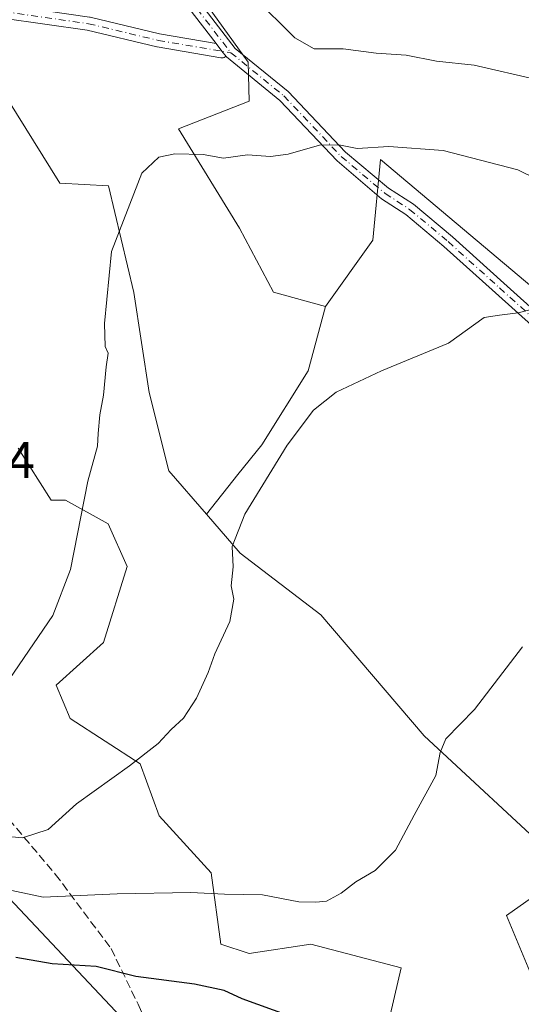
# Model space of a CAD drawing. Units: metres. Extents: x 590995 to 594461, y 4682746 to 4685117.
# Drawn here: x 592047 to 592146, y 4683799 to 4683992 of the extents above; entities that cross this region are included whole.
import ezdxf

# ---------------------------------------------------------------- set-up
doc = ezdxf.new("R2010")
doc.units = ezdxf.units.M
doc.header["$MEASUREMENT"] = 0
doc.linetypes.add('DGN Style 3', pattern=[2.307223458686699, 1.648016756204785, -0.6592067024819142])
doc.linetypes.add('DGN Style 4', pattern=[2.6384748266838614, 1.318413404963828, -0.6592067024819142, 0.001648016756204785, -0.6592067024819142])
for name, color, linetype, lineweight in [('Arbolado forestal CxS', 92, 'Continuous', 0), ('Camino Cxs', 7, 'Continuous', 0), ('Camino eje', 30, 'DGN Style 4', 13), ('Cultivos leñosos CxS', 92, 'Continuous', 0), ('Curva de nivel maestra', 30, 'Continuous', 30), ('Curva de nivel normal', 30, 'Continuous', 0), ('Pastizal CxS', 92, 'Continuous', 0), ('Rótulo de punto de cota en terreno', 7, 'Continuous', 0), ('Senda', 7, 'DGN Style 3', 0), ('Vía pecuaria CxS', 92, 'Continuous', 13)]:
    doc.layers.add(name, color=color, linetype=linetype, lineweight=lineweight)
doc.styles.add('Style-Arial', font='txt')

msp = doc.modelspace()

# ---------------------------------------------------------------- linework, layer by layer
at = {"layer": 'Arbolado forestal CxS', "color": 92, "linetype": 'Continuous', "lineweight": 0}
for points in [[(592107.2748999996, 4683935.9661, 362.3638999999966), (592097.0658999998, 4683938.7523, 362.5464000000065), (592090.4108999996, 4683951.326099999, 363.5451999999932), (592078.4955000002, 4683970.7139, 367.0611999999965), (592092.3375000004, 4683976.1461, 366.8625999999931), (592092.1482999995, 4683983.763300001, 367.6328000000067), (592073.7265, 4684009.3377, 370.1300000000047), (592059.8887, 4684030.9825, 373.2397000000055), (592051.4228999997, 4684063.394900001, 379.0457000000025), (592042.3101000004, 4684069.684699999, 380.4140999999945), (592015.3948999997, 4684049.2565, 379.8466000000044), (592005.0059000002, 4684039.350500001, 380.2924999999959), (592003.9247000003, 4684031.7017, 379.8744000000006), (592013.7626999998, 4684019.246900001, 377.0975999999937), (592036.7402999997, 4683989.8259, 371.9964999999939), (592055.3019000003, 4683960.1099, 367.9939000000013), (592064.7940999996, 4683959.5679, 366.7648999999947), (592069.7578999996, 4683938.733899999, 364.6383999999962), (592072.7849000003, 4683919.1205, 363.4646999999969), (592076.5926999999, 4683903.764699999, 362.6187999999966), (592083.9593000002, 4683895.2861, 361.618100000007)], [(592013.7626999998, 4684019.246900001, 377.0975999999937), (592036.7402999997, 4683989.8259, 371.9964999999939), (592055.3019000003, 4683960.1099, 367.9939000000013), (592064.7940999996, 4683959.5679, 366.7648999999947), (592069.7578999996, 4683938.733899999, 364.6383999999962), (592072.7849000003, 4683919.1205, 363.4646999999969), (592076.5926999999, 4683903.764699999, 362.6187999999966), (592083.9593000002, 4683895.2861, 361.618100000007), (592090.5691000001, 4683887.6787, 360.1435999999958), (592106.3463000003, 4683875.6073, 358.1818000000058), (592126.5449000001, 4683851.8881, 355.6278000000021), (592152.6958999997, 4683827.6187, 353.6628999999957)], [(592151.7701000003, 4683936.3693, 360.3870000000024), (592118.0323000001, 4683964.730900001, 364.9548999999971), (592116.5560999997, 4683948.9659, 362.9720999999991), (592107.2748999996, 4683935.9661, 362.3638999999966), (592097.0658999998, 4683938.7523, 362.5464000000065), (592090.4108999996, 4683951.326099999, 363.5451999999932), (592078.4955000002, 4683970.7139, 367.0611999999965), (592092.3375000004, 4683976.1461, 366.8625999999931), (592092.1482999995, 4683983.763300001, 367.6328000000067), (592073.7265, 4684009.3377, 370.1300000000047)], [(592235.9700999996, 4683852.481899999, 345.0673999999999), (592235.7953000005, 4683852.7567, 345.0758999999962), (592223.2324999999, 4683861.046700001, 346.770399999994), (592201.8687000005, 4683888.7349, 350.8623999999982), (592201.1262999997, 4683890.9727, 351.1751999999979), (592192.2571, 4683917.708100001, 354.4233999999997), (592188.4634999996, 4683915.690500001, 354.4765000000043), (592177.2078999998, 4683909.704299999, 355.1766000000061), (592167.5119000003, 4683916.444300001, 356.7004000000015), (592151.7701000003, 4683936.3693, 360.3870000000024), (592118.0323000001, 4683964.730900001, 364.9548999999971), (592116.5560999997, 4683948.9659, 362.9720999999991), (592107.2748999996, 4683935.9661, 362.3638999999966)], [(592119.2562999995, 4683794.456300001, 350.9101999999984), (592122.0405000001, 4683806.528100001, 353.229800000001), (592104.4067000002, 4683811.1713, 353.9217000000062), (592092.3415000001, 4683809.3145, 352.7997000000032), (592086.7736999998, 4683811.171499999, 353.1435999999958), (592084.9167, 4683825.100500001, 356.3926000000066), (592074.7078999998, 4683836.2437, 358.6895999999979), (592070.9959000006, 4683846.458900001, 360.2789000000048), (592057.3299000004, 4683855.3259, 362.8576999999932), (592054.5450999998, 4683861.8259, 364.0228000000061), (592063.8262999998, 4683870.1841, 363.3102000000072), (592068.4671, 4683885.040899999, 363.2402000000002), (592064.7544999998, 4683893.398700001, 364.3543999999966), (592056.4024999999, 4683898.0419, 366.1649000000034), (592053.6173, 4683898.0419, 366.7258000000002), (592047.1217, 4683908.256100001, 368.3861999999936)], [(592047.1217, 4683908.256100001, 368.3861999999936), (592053.6173, 4683898.0419, 366.7258000000002), (592056.4024999999, 4683898.0419, 366.1649000000034), (592064.7544999998, 4683893.398700001, 364.3543999999966), (592068.4671, 4683885.040899999, 363.2402000000002), (592063.8262999998, 4683870.1841, 363.3102000000072), (592054.5450999998, 4683861.8259, 364.0228000000061), (592057.3299000004, 4683855.3259, 362.8576999999932), (592070.9959000006, 4683846.458900001, 360.2789000000048), (592074.7078999998, 4683836.2437, 358.6895999999979), (592084.9167, 4683825.100500001, 356.3926000000066), (592086.7736999998, 4683811.171499999, 353.1435999999958), (592092.3415000001, 4683809.3145, 352.7997000000032), (592104.4067000002, 4683811.1713, 353.9217000000062), (592122.0405000001, 4683806.528100001, 353.229800000001), (592119.2562999995, 4683794.456300001, 350.9101999999984)], [(592083.9593000002, 4683895.2861, 361.618100000007), (592090.5691000001, 4683887.6787, 360.1435999999958), (592106.3463000003, 4683875.6073, 358.1818000000058), (592126.5449000001, 4683851.8881, 355.6278000000021), (592152.6958999997, 4683827.6187, 353.6628999999957), (592152.0299000005, 4683823.317700001, 353.7318999999989), (592142.6627000002, 4683816.728900001, 353.1922999999952), (592146.9243000001, 4683806.590299999, 351.9496999999974), (592148.7385, 4683802.273700001, 351.3113000000012), (592157.5427000001, 4683780.266899999, 349.8531999999978), (592172.0613000002, 4683758.404300001, 348.3378999999986), (592181.3607000001, 4683745.2797, 347.6475999999966), (592197.5031000003, 4683735.816500001, 347.6391000000003), (592213.0888999999, 4683728.023499999, 347.9324000000051), (592223.6857000003, 4683729.513499999, 348.2541999999958)], [(592152.0299000005, 4683823.317700001, 353.7318999999989), (592142.6627000002, 4683816.728900001, 353.1922999999952), (592146.9243000001, 4683806.590299999, 351.9496999999974)]]:
    msp.add_polyline3d(points, dxfattribs=at)
at = {"layer": 'Camino Cxs', "color": 7, "linetype": 'Continuous', "lineweight": 0, "extrusion": (0.7921298777432468, 0.6103525365929479, 0.0001945790918713662), "elevation": 3327892.588477674, "flags": 128}
msp.add_lwpolyline([(3348942.170194418, -279.1272229954595), (3348943.46646433, -279.0081229932086), (3348945.381066511, -278.8934229910317)], dxfattribs=at)
msp.add_lwpolyline([(3348942.170194418, -279.1272229954595), (3348943.46646433, -279.0081229932086), (3348945.381066511, -278.8934229910317)], dxfattribs=at)
at = {"layer": 'Camino Cxs', "color": 7, "linetype": 'Continuous', "lineweight": 0}
for points in [[(591938.5000999998, 4684080.190099999, 393.655700000003), (591971.2059000004, 4684060.621099999, 391.7703000000038), (591992.2021000005, 4684044.6217, 385.8295000000071), (592007.0411, 4684033.640900001, 378.9878000000026), (592007.1035000002, 4684033.591700001, 378.9425999999949), (592007.1315000001, 4684033.567700001, 378.9220999999961), (592017.8208999997, 4684024.0659, 376.0650000000023), (592017.9532000005, 4684023.9299, 376.0320000000065), (592018.0151000004, 4684023.850099999, 376.0151000000042), (592026.9228999997, 4684011.379100001, 374.1088000000018), (592026.9643999999, 4684011.317500001, 374.0945000000065), (592034.0380999995, 4684000.117500001, 372.7186999999976), (592037.5239000004, 4683996.0953, 371.5350999999937), (592044.4691000005, 4683994.983899999, 370.0985999999975), (592061.0861000001, 4683992.610099999, 368.5008999999991), (592061.1281000003, 4683992.6033, 368.4982000000018), (592061.2046999997, 4683992.5875, 368.4928999999975), (592074.8211000003, 4683989.331499999, 367.876099999994), (592085.8453000002, 4683987.4615, 368.6448999999994)], [(592087.8051000005, 4683984.918099999, 368.4110999999975), (592087.6639, 4683984.8191, 368.3129999999946), (592087.4584999997, 4683984.723300001, 368.2069000000047), (592087.2396999998, 4683984.6647, 368.1640999999945), (592087.0138999998, 4683984.644900001, 368.1340999999957), (592086.7965000002, 4683984.663100001, 368.116599999994), (592074.3394999999, 4683986.775900001, 367.7525000000023), (592074.2585000005, 4683986.792500001, 367.7541000000056), (592060.6586999996, 4683990.044700001, 368.4094999999944), (592044.0799000004, 4683992.4133, 370.0216999999975), (592036.6357000005, 4683993.604499999, 373.038400000005), (592036.4188999999, 4683993.660300001, 373.260500000004), (592036.2149, 4683993.752699999, 373.4511999999959), (592036.0296999998, 4683993.878900001, 373.6027999999933), (592035.8691999996, 4683994.0349, 373.7091999999975), (592032.0021000003, 4683998.4965, 374.4652999999962), (592031.8923000004, 4683998.6459, 374.5426000000007), (592024.7858999996, 4684009.8979, 376.0069999999978), (592015.9845000004, 4684022.219699999, 377.1763999999966), (592005.4479, 4684031.585700001, 380.1296000000002), (591990.6409999998, 4684042.542500001, 385.6839000000036), (591969.6873000005, 4684058.509299999, 391.6227999999974), (591937.1002000002, 4684078.120100001, 396.7991000000038)], [(592079.7846999997, 4683999.259500001, 370.561400000006), (592089.6224999996, 4683986.4913, 370.2900999999983), (592099.9467000002, 4683978.0635, 370.945200000002), (592111.1719000004, 4683966.2029, 365.4277000000002), (592119.6101000002, 4683959.130100001, 365.0918999999994), (592124.4700999996, 4683955.9901, 363.7133999999933), (592132.0800999999, 4683949.600099999, 362.5996000000014), (592142.1601, 4683940.530099999, 361.1086000000068), (592149.9101, 4683933.550100001, 359.7646999999997)], [(592079.7846999997, 4683999.259500001, 370.561400000006), (592089.6224999996, 4683986.4913, 370.2900999999983), (592099.9467000002, 4683978.0635, 370.945200000002), (592111.1719000004, 4683966.2029, 365.4277000000002), (592119.6101000002, 4683959.130100001, 365.0918999999994), (592124.4700999996, 4683955.9901, 363.7133999999933), (592132.0800999999, 4683949.600099999, 362.5996000000014), (592142.1601, 4683940.530099999, 361.1086000000068), (592149.9101, 4683933.550100001, 359.7646999999997), (592156.3000999996, 4683927.600099999, 358.5905000000057), (592163.5401, 4683920.590100001, 357.3957999999984), (592171.1401000004, 4683916.0601, 356.1051000000007), (592178.1801000005, 4683914.020099999, 355.1379000000015), (592185.2901, 4683914.020099999, 354.3362999999954), (592189.6300999997, 4683913.780099999, 354.0565000000061)], [(592148.2200999996, 4683931.710100001, 359.584600000002), (592140.4901000002, 4683938.670100001, 360.8411000000052), (592130.4401000004, 4683947.710100001, 362.2845999999991), (592122.9801000003, 4683953.970100001, 363.2599999999948), (592118.2500999998, 4683957.030099999, 365.734500000006), (592109.5208999999, 4683964.455700001, 366.3564000000042), (592098.3095000006, 4683976.301700001, 368.6588000000047), (592087.8903000001, 4683984.8073, 368.4039000000048), (592087.8049999997, 4683984.918099999, 368.4110999999975), (592087.0138999998, 4683985.944900001, 368.5301999999938), (592085.8453000002, 4683987.4615, 368.6448999999994), (592077.8312999997, 4683997.862500001, 368.9318000000058)], [(592085.8453000002, 4683987.4615, 368.6448999999994), (592077.8312999997, 4683997.862500001, 368.9318000000058)], [(592061.2046999997, 4683992.5875, 368.4928999999975), (592074.8211000003, 4683989.331499999, 367.876099999994), (592085.8453000002, 4683987.4615, 368.6448999999994), (592087.0138999998, 4683985.944900001, 368.5301999999938), (592087.8049999997, 4683984.918099999, 368.4110999999975), (592087.6639, 4683984.8191, 368.3129999999946), (592087.4584999997, 4683984.723300001, 368.2069000000047), (592087.2396999998, 4683984.6647, 368.1640999999945), (592087.0138999998, 4683984.644900001, 368.1340999999957), (592086.7965000002, 4683984.663100001, 368.116599999994), (592074.3394999999, 4683986.775900001, 367.7525000000023), (592074.2585000005, 4683986.792500001, 367.7541000000056), (592060.6586999996, 4683990.044700001, 368.4094999999944), (592044.0799000004, 4683992.4133, 370.0216999999975)], [(592189.1401000004, 4683911.300100001, 353.8902999999991), (592185.2200999996, 4683911.520099999, 354.1186000000016), (592177.8300999999, 4683911.520099999, 354.8978999999963), (592170.1300999997, 4683913.7501, 355.8423999999941), (592162.0100999996, 4683918.590100001, 357.0543000000035), (592154.5800999999, 4683925.780099999, 358.3945999999996), (592148.2200999996, 4683931.710100001, 359.584600000002), (592140.4901000002, 4683938.670100001, 360.8411000000052), (592130.4401000004, 4683947.710100001, 362.2845999999991), (592122.9801000003, 4683953.970100001, 363.2599999999948), (592118.2500999998, 4683957.030099999, 365.734500000006), (592109.5208999999, 4683964.455700001, 366.3564000000042), (592098.3095000006, 4683976.301700001, 368.6588000000047), (592087.8903000001, 4683984.8073, 368.4039000000048), (592087.8051000005, 4683984.918099999, 368.4110999999975)]]:
    msp.add_polyline3d(points, dxfattribs=at)
at = {"layer": 'Camino eje', "color": 30, "linetype": 'DGN Style 4', "lineweight": 13}
for points in [[(591937.8000999996, 4684079.155099999, 395.1870999999956), (591970.4178999999, 4684059.5869, 391.7125999999989), (591991.4215000002, 4684043.5821, 385.6726000000053), (592006.2679000003, 4684032.595899999, 379.1091000000015), (592016.9572999999, 4684023.0943, 376.375199999995), (592025.8651000002, 4684010.623299999, 374.9214000000065), (592032.9912999999, 4683999.340100001, 373.3899999999995), (592036.8513000002, 4683994.886299999, 372.4137000000046), (592044.2745000003, 4683993.6985, 370.0445000000037), (592060.9023000002, 4683991.323100001, 368.4504000000015), (592074.5608999999, 4683988.0569, 367.7918000000063), (592088.7562999995, 4683985.649300001, 369.2266999999993)], [(592041.3428999997, 4684064.812899999, 379.1012999999948), (592049.5979000004, 4684049.149499999, 376.2746000000043), (592059.1228999998, 4684030.9461, 375.9199999999983), (592067.5897000004, 4684015.4943, 372.6227000000072), (592078.8081, 4683998.561100001, 369.8337000000029), (592088.7562999995, 4683985.649300001, 369.2266999999993), (592099.1281000003, 4683977.182700001, 369.7451000000001), (592110.3463000003, 4683965.329299999, 365.8018000000012), (592118.9301000005, 4683958.0801, 365.4980000000069), (592123.7251000004, 4683954.9801, 363.473800000007), (592131.2600999996, 4683948.655099999, 362.4440000000032), (592141.3251, 4683939.600099999, 360.976999999999), (592149.0651000004, 4683932.630100001, 359.6725000000006), (592152.2600999996, 4683929.655099999, 359.038400000005), (592155.4401000004, 4683926.690099999, 358.4890000000014), (592162.7751000002, 4683919.590100001, 357.1949000000022), (592170.6350999996, 4683914.905099999, 355.9728000000032), (592178.0050999997, 4683912.770099999, 354.9621000000043), (592185.2550999997, 4683912.770099999, 354.2005999999965), (592190.6426999997, 4683912.470100001, 353.9416000000056)]]:
    msp.add_polyline3d(points, dxfattribs=at)
at = {"layer": 'Cultivos leñosos CxS', "color": 92, "linetype": 'Continuous', "lineweight": 0}
msp.add_polyline3d([(592107.2748999996, 4683935.9661, 362.3638999999966), (592103.8657000001, 4683923.388499999, 361.9658999999957), (592094.8043000001, 4683908.890699999, 361.5175000000018), (592090.0925000003, 4683903.091700001, 361.5665000000009), (592083.9593000002, 4683895.2861, 361.618100000007), (592076.5926999999, 4683903.764699999, 362.6187999999966), (592072.7849000003, 4683919.1205, 363.4646999999969), (592069.7578999996, 4683938.733899999, 364.6383999999962), (592064.7940999996, 4683959.5679, 366.7648999999947), (592055.3019000003, 4683960.1099, 367.9939000000013), (592036.7402999997, 4683989.8259, 371.9964999999939), (592013.7626999998, 4684019.246900001, 377.0975999999937), (592003.9247000003, 4684031.7017, 379.8744000000006), (592005.0059000002, 4684039.350500001, 380.2924999999959), (592015.3948999997, 4684049.2565, 379.8466000000044), (592042.3101000004, 4684069.684699999, 380.4140999999945), (592051.4228999997, 4684063.394900001, 379.0457000000025), (592059.8887, 4684030.9825, 373.2397000000055), (592073.7265, 4684009.3377, 370.1300000000047), (592092.1482999995, 4683983.763300001, 367.6328000000067), (592092.3375000004, 4683976.1461, 366.8625999999931), (592078.4955000002, 4683970.7139, 367.0611999999965), (592090.4108999996, 4683951.326099999, 363.5451999999932), (592097.0658999998, 4683938.7523, 362.5464000000065)], close=True, dxfattribs=at)
for points in [[(592107.2748999996, 4683935.9661, 362.3638999999966), (592097.0658999998, 4683938.7523, 362.5464000000065), (592090.4108999996, 4683951.326099999, 363.5451999999932), (592078.4955000002, 4683970.7139, 367.0611999999965), (592092.3375000004, 4683976.1461, 366.8625999999931), (592092.1482999995, 4683983.763300001, 367.6328000000067), (592073.7265, 4684009.3377, 370.1300000000047), (592059.8887, 4684030.9825, 373.2397000000055), (592051.4228999997, 4684063.394900001, 379.0457000000025), (592042.3101000004, 4684069.684699999, 380.4140999999945), (592015.3948999997, 4684049.2565, 379.8466000000044), (592005.0059000002, 4684039.350500001, 380.2924999999959), (592003.9247000003, 4684031.7017, 379.8744000000006), (592013.7626999998, 4684019.246900001, 377.0975999999937), (592036.7402999997, 4683989.8259, 371.9964999999939), (592055.3019000003, 4683960.1099, 367.9939000000013), (592064.7940999996, 4683959.5679, 366.7648999999947), (592069.7578999996, 4683938.733899999, 364.6383999999962), (592072.7849000003, 4683919.1205, 363.4646999999969), (592076.5926999999, 4683903.764699999, 362.6187999999966), (592083.9593000002, 4683895.2861, 361.618100000007)], [(592152.6958999997, 4683827.6187, 353.6628999999957), (592126.5449000001, 4683851.8881, 355.6278000000021), (592106.3463000003, 4683875.6073, 358.1818000000058), (592090.5691000001, 4683887.6787, 360.1435999999958), (592083.9593000002, 4683895.2861, 361.618100000007), (592090.0925000003, 4683903.091700001, 361.5665000000009), (592094.8043000001, 4683908.890699999, 361.5175000000018), (592103.8657000001, 4683923.388499999, 361.9658999999957), (592107.2748999996, 4683935.9661, 362.3638999999966), (592116.5560999997, 4683948.9659, 362.9720999999991), (592118.0323000001, 4683964.730900001, 364.9548999999971), (592151.7701000003, 4683936.3693, 360.3870000000024)], [(592235.9700999996, 4683852.481899999, 345.0673999999999), (592235.7953000005, 4683852.7567, 345.0758999999962), (592223.2324999999, 4683861.046700001, 346.770399999994), (592201.8687000005, 4683888.7349, 350.8623999999982), (592201.1262999997, 4683890.9727, 351.1751999999979), (592192.2571, 4683917.708100001, 354.4233999999997), (592188.4634999996, 4683915.690500001, 354.4765000000043), (592177.2078999998, 4683909.704299999, 355.1766000000061), (592167.5119000003, 4683916.444300001, 356.7004000000015), (592151.7701000003, 4683936.3693, 360.3870000000024), (592118.0323000001, 4683964.730900001, 364.9548999999971), (592116.5560999997, 4683948.9659, 362.9720999999991), (592107.2748999996, 4683935.9661, 362.3638999999966)], [(592107.2748999996, 4683935.9661, 362.3638999999966), (592103.8657000001, 4683923.388499999, 361.9658999999957), (592094.8043000001, 4683908.890699999, 361.5175000000018), (592090.0925000003, 4683903.091700001, 361.5665000000009), (592083.9593000002, 4683895.2861, 361.618100000007)], [(592107.2748999996, 4683935.9661, 362.3638999999966), (592103.8657000001, 4683923.388499999, 361.9658999999957), (592094.8043000001, 4683908.890699999, 361.5175000000018), (592090.0925000003, 4683903.091700001, 361.5665000000009), (592083.9593000002, 4683895.2861, 361.618100000007)], [(592083.9593000002, 4683895.2861, 361.618100000007), (592090.5691000001, 4683887.6787, 360.1435999999958), (592106.3463000003, 4683875.6073, 358.1818000000058), (592126.5449000001, 4683851.8881, 355.6278000000021), (592152.6958999997, 4683827.6187, 353.6628999999957), (592152.0299000005, 4683823.317700001, 353.7318999999989), (592142.6627000002, 4683816.728900001, 353.1922999999952), (592146.9243000001, 4683806.590299999, 351.9496999999974), (592148.7385, 4683802.273700001, 351.3113000000012), (592157.5427000001, 4683780.266899999, 349.8531999999978), (592172.0613000002, 4683758.404300001, 348.3378999999986), (592181.3607000001, 4683745.2797, 347.6475999999966), (592197.5031000003, 4683735.816500001, 347.6391000000003), (592213.0888999999, 4683728.023499999, 347.9324000000051), (592223.6857000003, 4683729.513499999, 348.2541999999958)], [(592146.9243000001, 4683806.590299999, 351.9496999999974), (592142.6627000002, 4683816.728900001, 353.1922999999952), (592152.0299000005, 4683823.317700001, 353.7318999999989)]]:
    msp.add_polyline3d(points, dxfattribs=at)
at = {"layer": 'Curva de nivel maestra', "color": 30, "linetype": 'Continuous', "lineweight": 30, "elevation": 350, "flags": 128}
msp.add_lwpolyline([(592100.1699999999, 4683797.0801), (592090.9400000004, 4683800.440099999), (592087.4299999997, 4683802.0601), (592081.6600000003, 4683803.3301), (592070.1699999999, 4683804.840100001), (592062.4000000004, 4683806.7401), (592053.7699999996, 4683807.3101), (592046.6799999997, 4683808.5001)], dxfattribs=at)
at = {"layer": 'Curva de nivel normal', "color": 30, "linetype": 'Continuous', "lineweight": 0, "flags": 128}
for points, elevation in [([(592093.2199999997, 4683996.5601), (592101.2699999996, 4683988.5801), (592105.04, 4683986.4101), (592110.75, 4683986.390100001), (592117.1500000004, 4683985.5601), (592123.0300000003, 4683985.1501), (592128.9800000004, 4683983.9901), (592136.3499999996, 4683983.2301), (592148.7800000003, 4683980.3101), (592161.0999999996, 4683980.440099999), (592173.3899999997, 4683979.720100001), (592184.6200000001, 4683979.440099999), (592192.0300000003, 4683979.940099999), (592196.9000000004, 4683981.880100001), (592207.4800000004, 4683988.5701), (592215.4000000004, 4683995.020099999)], 370), ([(592042.54, 4683858.8201), (592053.9100000003, 4683875.4801), (592057.3499999996, 4683884.5001), (592060.7599999999, 4683901.800100001), (592062.6500000004, 4683908.630100001), (592062.7699999996, 4683911.0701), (592063.1299999999, 4683914.7301), (592063.8499999996, 4683918.600099999), (592064.3799999999, 4683924.130100001), (592064.7699999996, 4683926.8201), (592064.1900000004, 4683928.1601), (592064, 4683932.6601), (592065.4100000003, 4683946.720100001), (592071.3200000003, 4683962.050100001), (592074.6600000003, 4683965.200099999), (592077.8200000003, 4683965.850099999), (592083.3200000003, 4683965.710100001), (592087.3300000001, 4683965.020099999), (592092.0300000003, 4683965.620100001), (592096.5, 4683965.300100001), (592099.9900000002, 4683965.800100001), (592106.1200000001, 4683967.550100001), (592109.8499999996, 4683967.600099999), (592113.4500000002, 4683966.9101), (592119.6500000004, 4683967.290100001), (592130.3099999996, 4683966.530099999), (592144.9199999999, 4683962.720100001), (592152.0599999996, 4683959.1601)], 364.9999999999999), ([(592149.9800000004, 4683936.030099999), (592144.9800000004, 4683934.700099999), (592141.3099999996, 4683934.290100001), (592138.3099999996, 4683933.800100001), (592131.3099999996, 4683928.7601), (592118.2400000002, 4683923.340100001), (592109.3700000001, 4683919.1801), (592104.9100000003, 4683915.700099999), (592099.7800000003, 4683908.8201), (592091.4800000004, 4683895.3101), (592089.0199999996, 4683888.9801), (592089.1699999999, 4683884.9801), (592088.8099999996, 4683881.3101), (592089.3399999999, 4683878.6501), (592088.5300000003, 4683874.3101), (592085.6299999999, 4683867.9801), (592084.2800000003, 4683864.3101), (592082.0099999999, 4683859.3101), (592079.4699999997, 4683855.380100001), (592077.0700000003, 4683853.1601), (592074.5499999998, 4683850.390100001), (592068.8899999997, 4683846.0701), (592058.5499999998, 4683838.640100001), (592052.9900000002, 4683833.5701), (592047.9900000002, 4683831.9801), (592039.6600000003, 4683832.7601)], 359.9999999999999), ([(592145.8200000003, 4683869.3101), (592136.4199999999, 4683857.0601), (592130.79, 4683851.3101), (592129.6699999999, 4683848.6501), (592128.8700000001, 4683844.170100001), (592124.5899999999, 4683836.420100001), (592120.9299999997, 4683829.5601), (592117, 4683825.5801), (592113.2300000004, 4683823.3301), (592110.3600000005, 4683821.100099999), (592107.4600000001, 4683819.550100001), (592105.3600000005, 4683819.360099999), (592102.0700000003, 4683819.4001), (592094.9400000004, 4683820.8201), (592087.5300000003, 4683820.920100001), (592080.9500000002, 4683821.280099999), (592066.4900000002, 4683821.0001), (592052.0199999996, 4683820.370100001), (592034.1500000004, 4683824.140100001)], 355)]:
    msp.add_lwpolyline(points, dxfattribs=dict(at, elevation=elevation))
at = {"layer": 'Pastizal CxS', "color": 92, "linetype": 'Continuous', "lineweight": 0}
msp.add_polyline3d([(592047.1217, 4683908.256100001, 368.3861999999936), (592053.6173, 4683898.0419, 366.7258000000002), (592056.4024999999, 4683898.0419, 366.1649000000034), (592064.7544999998, 4683893.398700001, 364.3543999999966), (592068.4671, 4683885.040899999, 363.2402000000002), (592063.8262999998, 4683870.1841, 363.3102000000072), (592054.5450999998, 4683861.8259, 364.0228000000061), (592057.3299000004, 4683855.3259, 362.8576999999932), (592070.9959000006, 4683846.458900001, 360.2789000000048), (592074.7078999998, 4683836.2437, 358.6895999999979), (592084.9167, 4683825.100500001, 356.3926000000066), (592086.7736999998, 4683811.171499999, 353.1435999999958), (592092.3415000001, 4683809.3145, 352.7997000000032), (592104.4067000002, 4683811.1713, 353.9217000000062), (592122.0405000001, 4683806.528100001, 353.229800000001), (592119.2562999995, 4683794.456300001, 350.9101999999984)], dxfattribs=at)
msp.add_polyline3d([(592047.1217, 4683908.256100001, 368.3861999999936), (592053.6173, 4683898.0419, 366.7258000000002), (592056.4024999999, 4683898.0419, 366.1649000000034), (592064.7544999998, 4683893.398700001, 364.3543999999966), (592068.4671, 4683885.040899999, 363.2402000000002), (592063.8262999998, 4683870.1841, 363.3102000000072), (592054.5450999998, 4683861.8259, 364.0228000000061), (592057.3299000004, 4683855.3259, 362.8576999999932), (592070.9959000006, 4683846.458900001, 360.2789000000048), (592074.7078999998, 4683836.2437, 358.6895999999979), (592084.9167, 4683825.100500001, 356.3926000000066), (592086.7736999998, 4683811.171499999, 353.1435999999958), (592092.3415000001, 4683809.3145, 352.7997000000032), (592104.4067000002, 4683811.1713, 353.9217000000062), (592122.0405000001, 4683806.528100001, 353.229800000001), (592119.2562999995, 4683794.456300001, 350.9101999999984)], dxfattribs=at)
at = {"layer": 'Senda', "color": 7, "linetype": 'DGN Style 3', "lineweight": 0}
msp.add_polyline3d([(591887.7134999996, 4683981.271500001, 372.7090000000026), (591902.5963000003, 4683967.380899999, 374.7801999999938), (591910.8645000001, 4683959.7741, 374.0448000000033), (591921.4479, 4683955.1439, 375.5234999999957), (591940.2994999997, 4683944.560500001, 375.2675000000018), (591953.5286999998, 4683931.000700001, 373.0773999999947), (591967.4193000002, 4683922.401699999, 375.4331999999995), (591983.6250999998, 4683915.125499999, 375.9471999999951), (591993.5469000004, 4683908.180299999, 372.8543000000063), (592001.4845000004, 4683902.5579, 372.7548999999999), (592010.7449000003, 4683893.297499999, 374.4269000000059), (592018.3517000005, 4683882.383300001, 376.114499999996), (592025.2971000001, 4683868.492699999, 371.2210000000051), (592032.9039000003, 4683853.940500001, 366.0632000000041), (592043.8179000001, 4683837.404100001, 361.7651999999944), (592054.4013, 4683824.836300001, 357.4159000000073), (592065.3152999999, 4683810.284299999, 351.7890999999945), (592070.6070999998, 4683799.370100001, 348.2063000000053), (592077.8831000002, 4683782.833699999, 346.4260999999969)], dxfattribs=at)
at = {"layer": 'Vía pecuaria CxS', "color": 92, "linetype": 'Continuous', "lineweight": 13}
msp.add_polyline3d([(591854.2642000001, 4684052.887, 375.6466999999975), (591870.1804999998, 4684036.786400001, 374.9397000000026), (591872.2429000001, 4684032.723900001, 375.1033000000025), (591875.4303000001, 4684024.661400001, 375.165399999998), (591881.4299999997, 4684007.223900001, 375.8730999999971), (591884.7423, 4683996.286400001, 374.317200000005), (591890.3046000004, 4683986.348900001, 376.0718999999954), (591894.0199999996, 4683976.785900001, 374.9826999999932), (591967.2215999998, 4683903.1965, 367.9701999999961), (592075.5926000001, 4683788.039999999, 347.1861999999965), (592140.3024000004, 4683719.2827, 342.3081999999995), (592273.2697999999, 4683629.7378, 336.2385000000068)], dxfattribs=at)
msp.add_polyline3d([(591854.2642000001, 4684052.887, 375.6466999999975), (591870.1804999998, 4684036.786400001, 374.9397000000026), (591872.2429000001, 4684032.723900001, 375.1033000000025), (591875.4303000001, 4684024.661400001, 375.165399999998), (591881.4299999997, 4684007.223900001, 375.8730999999971), (591884.7423, 4683996.286400001, 374.317200000005), (591890.3046000004, 4683986.348900001, 376.0718999999954), (591894.0199999996, 4683976.785900001, 374.9826999999932), (591967.2215999998, 4683903.1965, 367.9701999999961), (592075.5926000001, 4683788.039999999, 347.1861999999965), (592140.3024000004, 4683719.2827, 342.3081999999995), (592273.2697999999, 4683629.7378, 336.2385000000068)], dxfattribs=at)

# ---------------------------------------------------------------- texts
at = {"layer": 'Rótulo de punto de cota en terreno', "color": 7, "linetype": 'Continuous', "lineweight": 0, "style": 'Style-Arial'}
msp.add_text('376,04', height=7.000000000000002, dxfattribs=at).set_placement((592021.2278000005, 4683902.4078))

doc.saveas('drawing.dxf')
